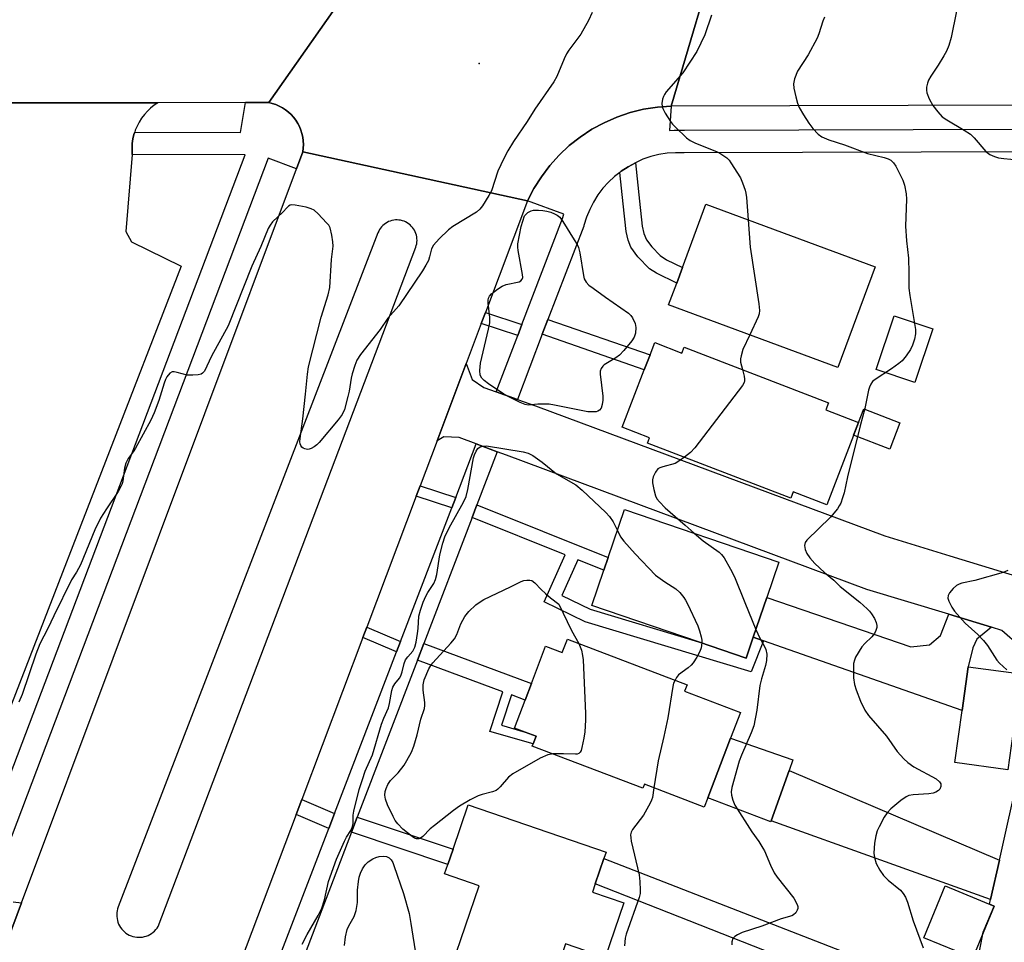
# Model space of a CAD drawing. Units: inches. Extents: x 1303758 to 1309758, y 473451 to 477451.
# Drawn here: x 1304986 to 1305248, y 474392 to 474638 of the extents above; entities that cross this region are included whole.
import ezdxf

# ---------------------------------------------------------------- set-up
doc = ezdxf.new("R2010")
doc.units = ezdxf.units.IN
doc.header["$MEASUREMENT"] = 0
for name, color, linetype in [('BLDG-Footprint', 5, 'Continuous'), ('CULTRL-Pad', 6, 'Continuous'), ('ELEV-Spot Elevation', 7, 'Continuous'), ('TRANS-Driveway', 251, 'Continuous'), ('TRANS-Non Street Sidewalk', 7, 'Continuous'), ('TRANS-Parking Lot', 4, 'Continuous'), ('TRANS-Road', 130, 'Continuous'), ('TRANS-Street Sidewalk', 7, 'Continuous'), ('Undefined', 1, 'Continuous')]:
    doc.layers.add(name, color=color, linetype=linetype)

msp = doc.modelspace()

# ---------------------------------------------------------------- linework, layer by layer
at = {"layer": 'BLDG-Footprint'}
for points, elevation in [([(1305214.06, 474572), (1305204.16, 474545.2), (1305159.06, 474561.86), (1305161.2, 474567.66), (1305162.75, 474571.83), (1305168.96, 474588.66)], 289.76), ([(1305155.36, 474551.81), (1305162.6, 474549.02), (1305163.2, 474550.59), (1305201.62, 474535.79), (1305200.9, 474533.92), (1305209.63, 474530.56), (1305201.17, 474508.61), (1305192.25, 474512.05), (1305191.59, 474510.36), (1305153.42, 474525.06), (1305153.97, 474526.49), (1305146.69, 474529.29), (1305152.58, 474544.59), (1305154.1, 474548.54)], 289.56), ([(1305181.6, 474473.31), (1305179.7, 474467.76), (1305166.99, 474472.11), (1305138.6, 474481.8), (1305141.8, 474491.17), (1305142.97, 474494.59), (1305147.34, 474507.39), (1305188.44, 474493.36), (1305185.21, 474483.88)], 290.76), ([(1305132.1, 474472.84), (1305163.99, 474460.67), (1305163.32, 474458.93), (1305178.17, 474453.26), (1305175.55, 474446.4), (1305169.51, 474430.58), (1305168.55, 474428.06), (1305152.6, 474434.15), (1305152.2, 474433.09), (1305122.73, 474444.34), (1305122.95, 474444.91), (1305123.73, 474446.94), (1305120.85, 474448.04), (1305117.97, 474449.14), (1305120.82, 474456.6), (1305122.49, 474460.97), (1305126.28, 474470.92), (1305130.71, 474469.22)], 292.56), ([(1305252.98, 474463.54), (1305249.47, 474438.02), (1305235.33, 474439.97), (1305237.24, 474453.78), (1305238.85, 474465.48)], 286.56), ([(1305147.08, 474402.54), (1305142.11, 474388.02), (1305131.59, 474391.61), (1305126.63, 474377.08), (1305101.28, 474385.75), (1305108.58, 474407.12), (1305099.36, 474410.26), (1305100.21, 474412.76), (1305101.61, 474416.83), (1305105.65, 474428.67), (1305142.42, 474416.09), (1305141.83, 474414.37), (1305139.52, 474407.62), (1305138.76, 474405.39)], 293.17), ([(1305245.76, 474401.69), (1305240.09, 474387.91), (1305227.03, 474393.28), (1305232.7, 474407.06)], 297.57)]:
    msp.add_lwpolyline(points, close=True, dxfattribs=dict(at, elevation=elevation))
at = {"layer": 'CULTRL-Pad'}
for points in [[(1305229.46, 474555.51), (1305224.65, 474541.16), (1305214.34, 474544.62), (1305219.15, 474558.97)], [(1305220.7, 474530.47), (1305217.99, 474523.43), (1305208.31, 474527.15), (1305209.63, 474530.56), (1305211.03, 474534.19)], [(1305186.36, 474424.45), (1305186.26, 474424.18), (1305169.51, 474430.58), (1305175.55, 474446.4), (1305192.16, 474440.64), (1305191.17, 474437.86)]]:
    msp.add_lwpolyline(points, close=True, dxfattribs=at)
at = {"layer": 'ELEV-Spot Elevation'}
msp.add_point((1305108.61, 474626.19, 292), dxfattribs=at)
at = {"layer": 'TRANS-Driveway'}
for points in [[(1305233.67, 474479.45), (1305245.04, 474475.98), (1305241.19, 474472.83), (1305240.13, 474470.47), (1305238.85, 474465.48), (1305237.24, 474453.78), (1305184.35, 474472.34), (1305181.6, 474473.31), (1305185.21, 474483.88), (1305223.62, 474470.77), (1305228.58, 474471.31), (1305231.53, 474473.78)], [(1305247.18, 474413.93), (1305244.85, 474403.48), (1305186.36, 474424.45), (1305191.17, 474437.86)], [(1305240.3, 474381.35), (1305237.31, 474365.73), (1305231.2, 474371.2), (1305226.33, 474373.43), (1305139.52, 474407.62), (1305141.83, 474414.37), (1305220.99, 474383.56), (1305225.98, 474381.85), (1305234.28, 474380.87)]]:
    msp.add_lwpolyline(points, close=True, dxfattribs=at)
at = {"layer": 'TRANS-Non Street Sidewalk'}
for points in [[(1305146.02, 474597.17), (1305146.39, 474597.47), (1305148.24, 474598.69), (1305150.19, 474599.75), (1305151.33, 474589.46), (1305152.03, 474582.8), (1305152.49, 474580.85), (1305153.15, 474579.22), (1305154.54, 474577.33), (1305156.77, 474575.02), (1305158.46, 474573.9), (1305162.75, 474571.83), (1305161.2, 474567.66), (1305155.81, 474570.29), (1305153.95, 474571.5), (1305150.85, 474574.68), (1305149.01, 474577.26), (1305148.27, 474579.15), (1305147.75, 474581.42), (1305146.95, 474588.79)], [(1305119.97, 474556.65), (1305118.84, 474553.7), (1305109.15, 474556.89), (1305110.27, 474559.84)], [(1305125.4, 474554.05), (1305126.91, 474557.99), (1305154.1, 474548.54), (1305152.58, 474544.59)], [(1305102.32, 474510.6), (1305101.26, 474507.84), (1305091.81, 474510.93), (1305092.85, 474513.69)], [(1305181.6, 474473.31), (1305184.35, 474472.34), (1305181.02, 474464.08), (1305136.79, 474477.42), (1305125.87, 474482.75), (1305131.51, 474495.29), (1305106.68, 474505.21), (1305107.98, 474508.59), (1305142.97, 474494.59), (1305141.8, 474491.17), (1305134.88, 474493.94), (1305130.63, 474484.47), (1305138.12, 474480.82), (1305166.99, 474472.11), (1305179.7, 474467.76)], [(1305087.59, 474472.15), (1305086.54, 474469.42), (1305077.58, 474473.23), (1305078.61, 474475.97)], [(1305092.14, 474467.26), (1305093.81, 474471.63), (1305122.49, 474460.97), (1305120.82, 474456.6), (1305117.18, 474457.95), (1305114.51, 474449.87), (1305120.85, 474448.04), (1305123.73, 474446.94), (1305122.95, 474444.91), (1305111.42, 474448.24), (1305114.9, 474458.8)], [(1305070.03, 474426.36), (1305068.51, 474422.37), (1305059.79, 474426.12), (1305061.3, 474430.11)], [(1305074.55, 474421.37), (1305076.09, 474425.4), (1305101.61, 474416.83), (1305100.21, 474412.76)]]:
    msp.add_lwpolyline(points, close=True, dxfattribs=at)
at = {"layer": 'TRANS-Parking Lot'}
for points in [[(1304962.91, 474615.67, 0), (1305022.98, 474615.73, 0), (1305021.98, 474615.06, 0), (1305021.04, 474614.3, 0), (1305020.17, 474613.47, 0), (1305019.37, 474612.57, 0), (1305018.64, 474611.6, 0), (1305018, 474610.58, 0), (1305017.44, 474609.51, 0), (1305016.97, 474608.4, 0), (1305016.8, 474607.89, 0), (1305016.59, 474607.26, 0), (1305016.3, 474606.08, 0), (1305016.12, 474604.89, 0), (1305016.11, 474601.89, 0), (1305014.48, 474581.4, 0), (1305015.94, 474578.71, 0), (1305029.19, 474572.17, 0), (1304968.63, 474416.09, 0)], [(1304984.45, 474402.86, 0), (1304986.64, 474402.59, 0), (1304977.68, 474378.67, 0)]]:
    msp.add_polyline3d(points, dxfattribs=at)
at = {"layer": 'TRANS-Road'}
for points in [[(1305073.56, 474645.78), (1305052.5, 474615.77), (1305046.31, 474615.76), (1305022.98, 474615.73), (1304962.91, 474615.67), (1304961.77, 474615.67), (1304622.34, 474615.31), (1304621.15, 474615.31), (1304625.08, 474644.75)], [(1305168.83, 474645.45), (1305159.77, 474614.82), (1305156.07, 474614.56), (1305152.39, 474613.98), (1305148.78, 474613.1), (1305145.26, 474611.9), (1305141.86, 474610.41), (1305138.59, 474608.64), (1305135.49, 474606.59), (1305132.58, 474604.29), (1305129.87, 474601.74), (1305127.39, 474598.97), (1305125.15, 474596), (1305123.18, 474592.86), (1305121.48, 474589.55), (1305061.58, 474602.64), (1305061.71, 474603.62), (1305061.75, 474604.6), (1305061.71, 474605.58), (1305061.58, 474606.56), (1305061.36, 474607.51), (1305061.07, 474608.45), (1305060.7, 474609.36), (1305060.25, 474610.23), (1305059.73, 474611.06), (1305059.13, 474611.85), (1305058.48, 474612.58), (1305057.76, 474613.25), (1305056.98, 474613.85), (1305056.16, 474614.39), (1305055.29, 474614.85), (1305054.39, 474615.24), (1305053.46, 474615.54), (1305052.5, 474615.77), (1305073.56, 474645.78)], [(1305257.59, 474466.63), (1305247.87, 474475.12), (1305245.04, 474475.98), (1305233.67, 474479.45), (1305211.89, 474486.09), (1305115.85, 474521.85), (1305113.41, 474522.76), (1305107.79, 474524.86), (1305103.26, 474526.56), (1305099.2, 474526.71), (1305097.35, 474525.62), (1305105.14, 474546.26), (1305106.71, 474542), (1305109.8, 474539.85), (1305113.09, 474538.69), (1305118.75, 474536.69), (1305123.58, 474534.98), (1305216.7, 474500.31), (1305233.95, 474495.05), (1305252.87, 474489.28)], [(1305240.3, 474381.35), (1305242.69, 474393.82), (1305242.9, 474394.75), (1305245.76, 474401.69), (1305244.56, 474402.18), (1305244.85, 474403.48), (1305247.18, 474413.93), (1305257.87, 474461.82)]]:
    msp.add_lwpolyline(points, dxfattribs=at)
msp.add_lwpolyline([(1305232.19, 474645.44), (1305234.86, 474645.44), (1305309.03, 474645.44), (1305309.23, 474645.44), (1305332.79, 474645.44), (1305382.62, 474645.44), (1305387.54, 474645.44), (1305420.78, 474645.44), (1305426.32, 474645.44), (1305424.25, 474615.44), (1305422.79, 474615.43), (1305311.73, 474615.17), (1305307.56, 474615.16), (1305260.42, 474615.05), (1305254.53, 474615.04), (1305159.77, 474614.82), (1305168.83, 474645.45), (1305176.18, 474645.45)], close=True, dxfattribs=at)
msp.add_polyline3d([(1304977.68, 474378.67, 0), (1304986.64, 474402.59, 0), (1305059.9, 474598.14, 0), (1305061.58, 474602.64, 0), (1305121.48, 474589.55, 0), (1305110.27, 474559.84, 0), (1305109.15, 474556.89, 0), (1305105.14, 474546.26, 0), (1305097.35, 474525.62, 0), (1305092.85, 474513.69, 0), (1305091.81, 474510.93, 0), (1305078.61, 474475.97, 0), (1305077.58, 474473.23, 0), (1305061.3, 474430.11, 0), (1305059.79, 474426.12, 0), (1305044.99, 474386.9, 0), (1305044.08, 474384.48, 0), (1305033.33, 474356.02, 0), (1305032.38, 474353.48, 0), (1305024.47, 474332.53, 0), (1305017.52, 474314.13, 0), (1304990.46, 474242.43, 0), (1304989.31, 474239.37, 0), (1304972.46, 474194.75, 0)], dxfattribs=at)
msp.add_polyline3d([(1305017.34, 474393.43, 0), (1305017.86, 474393.4, 0), (1305018.37, 474393.41, 0), (1305018.89, 474393.47, 0), (1305019.4, 474393.57, 0), (1305019.89, 474393.72, 0), (1305020.38, 474393.91, 0), (1305020.84, 474394.14, 0), (1305021.28, 474394.41, 0), (1305021.7, 474394.72, 0), (1305022.09, 474395.06, 0), (1305022.45, 474395.44, 0), (1305022.77, 474395.84, 0), (1305023.05, 474396.28, 0), (1305091.67, 474577.21, 0), (1305091.82, 474577.66, 0), (1305091.93, 474578.12, 0), (1305092, 474578.58, 0), (1305092.02, 474579.05, 0), (1305092.01, 474579.52, 0), (1305091.95, 474579.98, 0), (1305091.86, 474580.44, 0), (1305091.72, 474580.89, 0), (1305091.55, 474581.33, 0), (1305091.34, 474581.74, 0), (1305091.09, 474582.14, 0), (1305090.81, 474582.52, 0), (1305090.5, 474582.87, 0), (1305090.16, 474583.19, 0), (1305089.79, 474583.48, 0), (1305089.4, 474583.74, 0), (1305088.99, 474583.96, 0), (1305088.56, 474584.15, 0), (1305088.12, 474584.3, 0), (1305087.66, 474584.41, 0), (1305087.2, 474584.47, 0), (1305086.73, 474584.5, 0), (1305086.27, 474584.49, 0), (1305085.8, 474584.44, 0), (1305085.34, 474584.35, 0), (1305084.89, 474584.21, 0), (1305084.46, 474584.04, 0), (1305084.03, 474583.83, 0), (1305083.64, 474583.59, 0), (1305083.26, 474583.31, 0), (1305082.91, 474583, 0), (1305082.59, 474582.66, 0), (1305082.29, 474582.3, 0), (1305082.03, 474581.91, 0), (1305081.81, 474581.5, 0), (1305081.62, 474581.07, 0), (1305012.41, 474401.47, 0), (1305012.25, 474400.97, 0), (1305012.13, 474400.47, 0), (1305012.05, 474399.96, 0), (1305012.02, 474399.44, 0), (1305012.03, 474398.92, 0), (1305012.09, 474398.41, 0), (1305012.2, 474397.9, 0), (1305012.34, 474397.4, 0), (1305012.53, 474396.92, 0), (1305012.76, 474396.46, 0), (1305013.03, 474396.01, 0), (1305013.34, 474395.6, 0), (1305013.69, 474395.21, 0), (1305014.06, 474394.85, 0), (1305014.47, 474394.53, 0), (1305014.9, 474394.25, 0), (1305015.36, 474394, 0), (1305015.83, 474393.79, 0), (1305016.32, 474393.62, 0), (1305016.82, 474393.5, 0)], close=True, dxfattribs=at)
at = {"layer": 'TRANS-Street Sidewalk'}
for points in [[(1304972.03, 474406.23), (1305046.27, 474601.82), (1305016.11, 474601.89), (1305016.12, 474604.89), (1305016.3, 474606.08), (1305016.59, 474607.26), (1305016.8, 474607.89), (1305044.96, 474607.82), (1305046.31, 474615.76), (1305052.5, 474615.77), (1305053.46, 474615.54), (1305054.39, 474615.24), (1305055.29, 474614.85), (1305056.16, 474614.39), (1305056.98, 474613.85), (1305057.76, 474613.25), (1305058.48, 474612.58), (1305059.13, 474611.85), (1305059.73, 474611.06), (1305060.25, 474610.23), (1305060.7, 474609.36), (1305061.07, 474608.45), (1305061.36, 474607.51), (1305061.58, 474606.56), (1305061.71, 474605.58), (1305061.75, 474604.6), (1305061.71, 474603.62), (1305061.58, 474602.64), (1305059.9, 474598.14), (1305052.36, 474600.96), (1304977.85, 474404.28)], [(1305257.83, 474602.67), (1305163.23, 474602.4), (1305160.86, 474602.42), (1305158.64, 474602.25), (1305156.47, 474601.9), (1305154.31, 474601.36), (1305152.22, 474600.65), (1305150.19, 474599.75), (1305148.24, 474598.69), (1305146.39, 474597.47), (1305146.02, 474597.17), (1305144.66, 474596.09), (1305143.04, 474594.57), (1305141.57, 474592.92), (1305140.23, 474591.15), (1305139.06, 474589.27), (1305138.04, 474587.3), (1305137.2, 474585.25), (1305136.5, 474583.02), (1305136.45, 474582.87), (1305126.91, 474557.99), (1305125.4, 474554.05), (1305118.75, 474536.69), (1305113.09, 474538.69), (1305118.84, 474553.7), (1305119.97, 474556.65), (1305130.8, 474584.9), (1305131.16, 474586.04), (1305121.48, 474589.55), (1305123.18, 474592.86), (1305125.15, 474596), (1305127.39, 474598.97), (1305129.87, 474601.74), (1305132.58, 474604.29), (1305135.49, 474606.59), (1305138.59, 474608.64), (1305141.86, 474610.41), (1305145.26, 474611.9), (1305148.78, 474613.1), (1305152.39, 474613.98), (1305156.07, 474614.56), (1305159.77, 474614.82), (1305159.31, 474608.32), (1305160.54, 474608.41), (1305160.78, 474608.42), (1305163.25, 474608.4), (1305254.65, 474608.66)]]:
    msp.add_lwpolyline(points, dxfattribs=at)
msp.add_lwpolyline([(1305113.41, 474522.76), (1305107.98, 474508.59), (1305106.68, 474505.21), (1305093.81, 474471.63), (1305092.14, 474467.26), (1305076.09, 474425.4), (1305074.55, 474421.37), (1305059.87, 474383.08), (1305058.61, 474379.79), (1305047.53, 474350.87), (1305045.99, 474346.85), (1305037.12, 474323.7), (1305031.57, 474325.99), (1305040.71, 474349.84), (1305041.64, 474352.27), (1305052.56, 474380.75), (1305053.55, 474383.34), (1305068.51, 474422.37), (1305070.03, 474426.36), (1305086.54, 474469.42), (1305087.59, 474472.15), (1305101.26, 474507.84), (1305102.32, 474510.6), (1305107.79, 474524.86)], close=True, dxfattribs=at)
at = {"layer": 'Undefined'}
for points, elevation in [([(1305138.71, 474639.73), (1305137.72, 474637.6), (1305135.64, 474633.95), (1305132.5, 474629.7), (1305131.86, 474628.72), (1305131.21, 474627.39), (1305129.25, 474622.73), (1305128.48, 474621.3), (1305123.42, 474614.01), (1305121.38, 474610.74), (1305117.75, 474605.39), (1305116.25, 474602.93), (1305115.18, 474600.88), (1305113.57, 474597.47), (1305111.83, 474592.26), (1305111.14, 474590.98), (1305109.46, 474588.26), (1305108.78, 474587.34), (1305107.91, 474586.58), (1305101.58, 474582.71), (1305100.37, 474581.88), (1305097.89, 474579.47), (1305096.37, 474577.77), (1305095.89, 474576.79), (1305095.38, 474574.66), (1305095.04, 474573.67), (1305094.37, 474572.44), (1305093.45, 474570.98), (1305087.17, 474561.65), (1305084.28, 474558.31), (1305082.22, 474555.35), (1305076.92, 474548.61), (1305075.98, 474547.12), (1305075.41, 474545.75), (1305074.71, 474543.46), (1305074.46, 474542.31), (1305073.94, 474538.89), (1305073.62, 474537.44), (1305072.72, 474533.99), (1305072.11, 474532.69), (1305071.05, 474531.29), (1305065.94, 474525.17), (1305065.29, 474524.55), (1305064.58, 474524.01), (1305063.83, 474523.58), (1305063.3, 474523.4), (1305062.81, 474523.36), (1305062.1, 474523.48), (1305061.67, 474523.67), (1305061.32, 474523.97), (1305061.07, 474524.38), (1305060.9, 474524.85), (1305060.83, 474525.38), (1305060.86, 474526.24), (1305061.58, 474531.54), (1305062.32, 474538.05), (1305062.82, 474543.37), (1305063.11, 474545.4), (1305066.45, 474558.62), (1305068.33, 474564.56), (1305068.81, 474566.5), (1305069.28, 474573.93), (1305069.65, 474577.47), (1305069.6, 474578.64), (1305069.35, 474580.4), (1305068.91, 474582.38), (1305068.49, 474583.11), (1305067.94, 474583.77), (1305065.67, 474586.09), (1305064.59, 474587.06), (1305063.86, 474587.49), (1305062.46, 474587.9), (1305059.54, 474588.46), (1305058.71, 474588.51), (1305058.2, 474588.42), (1305057.79, 474588.19), (1305057.42, 474587.85), (1305056.24, 474586.59), (1305053.56, 474583.96), (1305052.86, 474583.1), (1305052.34, 474582.18), (1305050.45, 474577.4), (1305047.98, 474572.22), (1305041.7, 474556.33), (1305037.27, 474548.17), (1305035.38, 474544.23), (1305034.91, 474543.69), (1305034.5, 474543.43), (1305033.71, 474543.23), (1305032.26, 474543.13), (1305030.81, 474543.17), (1305028.13, 474543.88), (1305027.28, 474544.01), (1305026.75, 474544), (1305026.14, 474543.69), (1305025.38, 474542.7), (1305025.03, 474541.99), (1305024.65, 474540.99), (1305023.27, 474536.42), (1305021.95, 474533.08), (1305021.12, 474531.2), (1305017.06, 474523.71), (1305016.42, 474522.74), (1305015.07, 474520.95), (1305014.42, 474519.73), (1305014.06, 474518.39), (1305013.62, 474515), (1305013.43, 474514.23), (1305013.12, 474513.45), (1305012.4, 474512.19), (1305009.25, 474507.57), (1305007.71, 474505.09), (1305006.21, 474501.96), (1305002.37, 474492.66), (1305001.32, 474490.69), (1305000, 474488.63)], 292), ([(1305170.45, 474639.08), (1305168.7, 474633.79), (1305166.54, 474629.34), (1305162.83, 474623.71), (1305158.41, 474618.6), (1305157.92, 474617.91), (1305157.67, 474617.41), (1305157.44, 474616.63), (1305157.27, 474615.55), (1305157.31, 474614.76), (1305157.47, 474614.23), (1305158.14, 474612.96), (1305159.55, 474610.73), (1305160.07, 474610.03), (1305160.87, 474609.18), (1305163.86, 474606.38), (1305164.78, 474605.67), (1305166.06, 474605.01), (1305171.97, 474602.62), (1305172.98, 474602.13), (1305174.56, 474601.07), (1305175.15, 474600.45), (1305175.67, 474599.73), (1305178.18, 474595.7), (1305178.75, 474594.37), (1305179.41, 474592.47), (1305179.62, 474591.62), (1305179.77, 474590.46), (1305180.22, 474584.5)], 290), ([(1305200.58, 474638.54), (1305200.13, 474637.45), (1305199.04, 474634.04), (1305198.61, 474632.93), (1305196.21, 474628.45), (1305193.41, 474624.15), (1305192.59, 474622.06), (1305192.31, 474620.72), (1305192.41, 474619.59), (1305192.92, 474617.33), (1305193.36, 474615.65), (1305193.84, 474614.44), (1305194.95, 474612.49), (1305196.38, 474610.27), (1305197.52, 474608.9), (1305198.94, 474607.39), (1305199.86, 474606.67), (1305201.74, 474605.87), (1305205.93, 474604.49), (1305212.08, 474602.17), (1305216.48, 474601.12), (1305217.54, 474600.76), (1305218.27, 474600.38), (1305219.01, 474599.67), (1305219.63, 474598.83), (1305221.43, 474595.1), (1305221.94, 474593.73), (1305222.37, 474591.49), (1305222.42, 474590.05), (1305222.19, 474582.82), (1305222.45, 474578.94), (1305222.95, 474574.31), (1305223.1, 474570.43), (1305223.08, 474566.32), (1305223.31, 474564.36), (1305224.87, 474555.27), (1305224.87, 474554.14), (1305224.57, 474552.76), (1305224.03, 474551.14), (1305223.46, 474549.96), (1305222.36, 474548.32), (1305221.29, 474547), (1305220.39, 474546.22), (1305218.46, 474544.81), (1305214.05, 474542.01), (1305213.42, 474541.45), (1305212.93, 474540.74), (1305212.55, 474539.95), (1305212.29, 474539.12), (1305211.31, 474534.24), (1305210.09, 474529.68), (1305206.75, 474516.02), (1305205.81, 474511.83), (1305205.41, 474510.45), (1305204.9, 474509.09), (1305204.53, 474508.31), (1305204.06, 474507.58), (1305202.22, 474505.3), (1305195.89, 474499.21), (1305195.42, 474498.53), (1305195.27, 474497.78), (1305195.45, 474496.71), (1305195.88, 474495.68), (1305196.71, 474494.52), (1305198.01, 474492.99), (1305200.63, 474490.54), (1305203.05, 474488.51), (1305204.74, 474486.89), (1305209.98, 474482.71), (1305211.99, 474480.92), (1305212.61, 474480.27), (1305213.14, 474479.57), (1305213.88, 474478.32), (1305214.37, 474477.29), (1305214.57, 474476.5), (1305214.52, 474475.95), (1305214.28, 474475.13), (1305213.91, 474474.33), (1305213.23, 474473.41), (1305211.33, 474471.68), (1305210.57, 474470.8), (1305208.89, 474467.99), (1305208.54, 474467.19), (1305208.35, 474466.35), (1305208.33, 474462.48), (1305208.54, 474460.72), (1305209, 474459.32), (1305210.2, 474456.27), (1305211.34, 474453.92), (1305212.33, 474452.48), (1305217.07, 474446.96), (1305219.91, 474442.86), (1305221.74, 474440.91), (1305222.83, 474439.93), (1305224.42, 474438.81), (1305230.31, 474435.63), (1305231.27, 474434.83), (1305231.61, 474434.26), (1305231.58, 474433.56), (1305231.28, 474432.86), (1305230.95, 474432.47), (1305230.28, 474432.08), (1305229.5, 474431.83), (1305228.4, 474431.61), (1305224.23, 474431.35), (1305223.09, 474431.17), (1305222.32, 474430.84), (1305220.94, 474429.83), (1305218.25, 474427.62), (1305217.26, 474426.59), (1305216.49, 474425.37), (1305215.11, 474422.82), (1305214.66, 474421.78), (1305214.22, 474420.46), (1305213.9, 474418.43), (1305213.73, 474415.77), (1305213.89, 474414.67), (1305214.39, 474413.08), (1305215.32, 474411.28), (1305216.34, 474409.87), (1305217.56, 474408.65), (1305220.8, 474405.98), (1305221.53, 474405.09), (1305222.14, 474404.11), (1305222.66, 474402.78), (1305224.21, 474397.81), (1305226.84, 474390.57)], 288), ([(1305235.72, 474640.11), (1305234.34, 474633.14), (1305233.71, 474630.99), (1305233.08, 474629.48), (1305232.39, 474628.2), (1305230.89, 474625.71), (1305228.88, 474622.76), (1305228.28, 474621.74), (1305227.99, 474620.97), (1305227.79, 474619.91), (1305227.74, 474619.11), (1305227.83, 474618.32), (1305228.5, 474616.73), (1305229.49, 474614.95), (1305230.77, 474613.31), (1305231.98, 474612.01), (1305233.17, 474611.14), (1305237.82, 474608.45), (1305239.48, 474607.36), (1305240.5, 474606.37), (1305243.6, 474602.77), (1305244.65, 474601.97), (1305245.86, 474601.36), (1305246.95, 474601.06), (1305248.36, 474600.83), (1305252.08, 474600.55)], 286), ([(1305180.22, 474584.5), (1305180.8, 474577.25), (1305183.08, 474562.11), (1305183.27, 474560.34), (1305183.19, 474559.49), (1305182.91, 474558.66), (1305180.66, 474553.88)], 290), ([(1305180.66, 474553.88), (1305178.85, 474549.98), (1305178.34, 474548.31), (1305178.2, 474547.47), (1305178.19, 474546.62), (1305178.7, 474544.62)], 290), ([(1305178.7, 474544.62), (1305179.2, 474542.89), (1305179.31, 474542.09), (1305179.29, 474541.64), (1305179.17, 474541.17), (1305178.75, 474540.42), (1305166.05, 474523.83), (1305164.86, 474522.51), (1305163.27, 474521.26)], 290), ([(1305061.38, 474391.59), (1305062.73, 474394.16), (1305065.7, 474399.22), (1305066.63, 474401.15), (1305067.33, 474403.37), (1305068.45, 474408.28), (1305070.56, 474414.17), (1305072.73, 474419), (1305073.27, 474420.05), (1305074.37, 474421.87), (1305074.71, 474422.63), (1305074.99, 474423.73), (1305075.01, 474425.92), (1305075.16, 474427.02), (1305076.65, 474432.8), (1305077.46, 474435.46), (1305078.25, 474437.61), (1305080.14, 474442.01), (1305082.56, 474450.14), (1305083.15, 474451.73), (1305084.38, 474454.5), (1305084.67, 474455.65), (1305085.33, 474459.17), (1305085.59, 474460.01), (1305086.07, 474460.89), (1305087.37, 474462.46), (1305087.74, 474463.08), (1305088.08, 474464.08), (1305088.59, 474466.3), (1305088.97, 474467.28), (1305089.54, 474468.15), (1305090.89, 474469.64), (1305091.44, 474470.67), (1305091.79, 474472.02), (1305092.18, 474474.3), (1305092.33, 474475.66), (1305092.52, 474478.91), (1305092.91, 474480.57), (1305093.67, 474482.69), (1305094.38, 474484.29), (1305094.9, 474485.23), (1305096.5, 474487.68), (1305096.98, 474488.69), (1305097.3, 474490.08), (1305098.11, 474495.24), (1305098.89, 474498.4), (1305099.46, 474500.08), (1305100.62, 474502.47), (1305104.42, 474509.31), (1305105.1, 474510.79), (1305105.57, 474512.68), (1305107.07, 474521.08), (1305107.32, 474521.92), (1305107.78, 474522.94), (1305108.23, 474523.6), (1305108.88, 474524.04), (1305109.67, 474524.26), (1305110.54, 474524.28), (1305120.33, 474522.74), (1305121.67, 474522.33), (1305122.89, 474521.75), (1305125.39, 474519.98), (1305129.19, 474516.89), (1305134.3, 474513.89), (1305136.06, 474512.47), (1305142.3, 474506.56), (1305143.31, 474505.52), (1305144.27, 474504.07), (1305145.41, 474501.73)], 292), ([(1305163.27, 474521.26), (1305161.78, 474520.2), (1305160.77, 474519.63), (1305157.48, 474518.74), (1305156.69, 474518.43), (1305156.22, 474518.15), (1305155.55, 474517.32), (1305154.94, 474516.08), (1305154.73, 474515.3), (1305154.76, 474514.44), (1305155.11, 474512.7), (1305155.58, 474510.98), (1305155.95, 474510.22), (1305156.59, 474509.36), (1305158.15, 474507.76), (1305163.5, 474503.2), (1305165.88, 474501.06)], 290), ([(1305145.41, 474501.73), (1305146.24, 474500.1), (1305147.08, 474498.94), (1305150.15, 474495.52), (1305155.55, 474489.85), (1305158.06, 474488.1), (1305161.01, 474486.2), (1305162, 474485.23), (1305163.08, 474483.94), (1305163.55, 474483.24), (1305164.11, 474482.19), (1305166.83, 474476.33), (1305167.29, 474475.06), (1305167.74, 474473.42), (1305167.88, 474472.59), (1305167.9, 474471.8)], 292), ([(1305165.88, 474501.06), (1305168.26, 474499.03), (1305172.52, 474496.01), (1305173.18, 474495.39), (1305173.84, 474494.49), (1305175.54, 474491.47), (1305176.6, 474489.41), (1305179.33, 474482.62), (1305182.32, 474475.43)], 290), ([(1305249.43, 474491.1), (1305248.15, 474490.61), (1305240.63, 474488.43), (1305237.17, 474487.73), (1305236.43, 474487.5), (1305235.73, 474487.08), (1305234.88, 474486.27), (1305233.92, 474485.16), (1305233.52, 474484.47), (1305233.48, 474483.72), (1305233.73, 474482.93), (1305234.52, 474481.34), (1305235.26, 474480.31), (1305238.08, 474477.11), (1305241.41, 474474.07), (1305242.95, 474472.42), (1305244.02, 474471.11), (1305246.52, 474467.24), (1305247.22, 474466.45), (1305249.15, 474464.69)], 286), ([(1305000, 474488.63), (1304995.22, 474479.04), (1304993.63, 474475.65), (1304991.51, 474471.58), (1304990.49, 474468.85), (1304986.82, 474458.11), (1304985.97, 474456)], 292), ([(1305128.27, 474442.23), (1305126.87, 474441.96), (1305124.81, 474441.15), (1305117.56, 474436.93), (1305116.39, 474436.05), (1305114.21, 474433.47), (1305113.59, 474432.85), (1305113.12, 474432.52), (1305112.11, 474432.11), (1305109.38, 474431.43), (1305108.3, 474431.06), (1305106.19, 474429.98), (1305103.35, 474428.37), (1305101.7, 474427.18), (1305096.66, 474423.21), (1305095.55, 474422.26), (1305093.57, 474420.26), (1305092.94, 474419.78), (1305092.52, 474419.62), (1305091.85, 474419.62), (1305091.39, 474419.81), (1305090.7, 474420.25), (1305088.28, 474422.22), (1305086.89, 474423.64), (1305086.21, 474424.55), (1305085.66, 474425.54), (1305084.18, 474428.64), (1305083.6, 474430.19), (1305083.46, 474431.23), (1305083.54, 474432.25), (1305083.78, 474433.06), (1305084.24, 474434.1), (1305084.97, 474435.2), (1305086.98, 474437.17), (1305088.59, 474439.24), (1305089.34, 474440.47), (1305090.56, 474442.74), (1305091.21, 474444.32), (1305092.09, 474447.36), (1305093.08, 474451.47), (1305093.97, 474454.36), (1305094.09, 474455.14), (1305094.08, 474455.98), (1305093.65, 474459.22), (1305093.63, 474460.67), (1305093.95, 474462.01), (1305095.17, 474464.88), (1305095.68, 474465.83), (1305096.2, 474466.54), (1305101.04, 474471.78), (1305101.99, 474472.91), (1305102.66, 474474.08), (1305103.7, 474476.89), (1305104.8, 474478.87), (1305105.83, 474480.2), (1305107.67, 474481.94), (1305108.61, 474482.6), (1305109.84, 474483.34), (1305116.96, 474486.74), (1305119.73, 474488.17), (1305120.49, 474488.44), (1305121.3, 474488.57), (1305122.1, 474488.56), (1305122.59, 474488.44), (1305123.43, 474487.85), (1305125.12, 474486.02), (1305126.22, 474485), (1305127.6, 474483.83), (1305129.84, 474482.12), (1305133.21, 474475.1), (1305135.13, 474471.69)], 294), ([(1305182.32, 474475.43), (1305183.37, 474473.06), (1305184.53, 474471.07), (1305184.98, 474470.1), (1305185.26, 474468.82), (1305185.15, 474467.14), (1305184.87, 474465.76), (1305183.81, 474462.23), (1305183.39, 474460.44), (1305182.55, 474453.93), (1305181.73, 474449.75), (1305181.08, 474447.87), (1305178.47, 474441.95), (1305177.82, 474440.3), (1305175.94, 474433.26), (1305175.75, 474432.13), (1305175.8, 474431.29), (1305176.16, 474429.91), (1305176.7, 474428.58), (1305181.19, 474421.52), (1305183.06, 474418.87), (1305184.16, 474417.16), (1305184.58, 474416.39), (1305186.22, 474412.62), (1305187.21, 474410.57), (1305188.02, 474409.37), (1305192.42, 474403.83), (1305193.3, 474402.09), (1305193.45, 474401.59), (1305193.48, 474401.1), (1305193.34, 474400.62), (1305192.91, 474399.94), (1305192.32, 474399.38), (1305191.85, 474399.12), (1305189.08, 474398.34), (1305183.9, 474396.33), (1305178.69, 474394.64), (1305177.37, 474394.08), (1305176.68, 474393.63), (1305176.2, 474393.06), (1305175.88, 474392.18), (1305175.89, 474391.37)], 290), ([(1305135.13, 474471.69), (1305135.83, 474469.92), (1305136.15, 474468.47), (1305136.31, 474467.29), (1305136.89, 474453.01), (1305136.91, 474451.24), (1305136.71, 474448.17), (1305136.46, 474446.47), (1305135.94, 474443.93), (1305135.72, 474443.14), (1305135.5, 474442.69), (1305135.17, 474442.35), (1305134.72, 474442.18), (1305134.22, 474442.15), (1305131.09, 474442.3), (1305128.27, 474442.23)], 294), ([(1305167.9, 474471.8), (1305167.72, 474470.53), (1305167.34, 474469.53), (1305166.55, 474468.02), (1305165.6, 474466.53), (1305165.07, 474465.87), (1305164.3, 474465.15), (1305161.69, 474463.28), (1305161.17, 474462.61), (1305160.76, 474461.9)], 292), ([(1305160.76, 474461.9), (1305160.4, 474461.05), (1305160.19, 474460.2), (1305158.83, 474451.82), (1305157.8, 474446.88), (1305156.24, 474440.38), (1305155.15, 474433.17)], 292), ([(1305155.15, 474433.17), (1305154.73, 474430.61), (1305154.51, 474429.9), (1305154.16, 474429.13), (1305152.32, 474425.9), (1305149.43, 474422.13), (1305149.08, 474421.41), (1305148.93, 474420.72), (1305148.95, 474419.91), (1305149.11, 474419.04), (1305151.23, 474410.01), (1305151.42, 474408.27), (1305151.5, 474405.95), (1305151.45, 474405.1), (1305151.17, 474403.97), (1305147.74, 474394.27), (1305147.49, 474393.13), (1305147.29, 474391.09)], 292), ([(1305072.69, 474391.22), (1305072.99, 474393.55), (1305073.41, 474395.44), (1305073.84, 474396.47), (1305075.24, 474398.96), (1305075.77, 474400.53), (1305076.15, 474402.7), (1305076.2, 474405.95), (1305076.39, 474408.25), (1305076.58, 474409.39), (1305076.94, 474410.47), (1305077.5, 474411.65), (1305078.23, 474412.71), (1305079.04, 474413.46), (1305080.29, 474414.26), (1305081.09, 474414.65), (1305081.92, 474414.88), (1305083.06, 474414.97), (1305083.87, 474414.89), (1305084.56, 474414.56), (1305085.11, 474414.03), (1305085.54, 474413.33), (1305085.88, 474412.53), (1305088.41, 474405.06), (1305089.92, 474399.72), (1305090.4, 474397.08), (1305092.99, 474380.82)], 294)]:
    msp.add_lwpolyline(points, dxfattribs=dict(at, elevation=elevation))
at = {"layer": 'Undefined', "elevation": 292}
msp.add_lwpolyline([(1305138.64, 474533.34), (1305137.51, 474533.4), (1305136.16, 474533.61), (1305128.66, 474535.17), (1305127.19, 474535.41), (1305124.25, 474535.45), (1305121.64, 474535.16), (1305120.82, 474535.29), (1305119.5, 474535.86), (1305116.35, 474537.47), (1305115.05, 474538.16), (1305113.79, 474538.95), (1305111.06, 474540.82), (1305109.88, 474541.72), (1305109.31, 474542.34), (1305108.89, 474543.17), (1305108.75, 474544.43), (1305108.94, 474546.37), (1305111.11, 474555.36), (1305111.44, 474557.1), (1305111.42, 474558.55), (1305110.95, 474562.34), (1305110.97, 474563.17), (1305111.08, 474563.7), (1305111.31, 474564.17), (1305111.87, 474564.78), (1305113.49, 474566.05), (1305114.71, 474566.87), (1305115.78, 474567.32), (1305119.24, 474568.03), (1305119.7, 474568.26), (1305120.08, 474568.71), (1305120.18, 474569.19), (1305120.13, 474570), (1305118.93, 474576.36), (1305118.86, 474577.23), (1305118.92, 474578.1), (1305119.75, 474582.71), (1305120.68, 474585.59), (1305121.55, 474586.5), (1305122.44, 474586.95), (1305123.03, 474587.06), (1305124.42, 474587.08), (1305125.55, 474587.02), (1305126.6, 474586.84), (1305127.63, 474586.57), (1305128.66, 474586.16), (1305129.39, 474585.78), (1305130.03, 474585.27), (1305130.9, 474584.08), (1305133.89, 474579.23), (1305134.65, 474577.94), (1305135.02, 474577.14), (1305135.37, 474575.74), (1305136.34, 474569.68), (1305136.57, 474568.85), (1305137.05, 474567.95), (1305137.8, 474567.16), (1305138.93, 474566.29), (1305142.2, 474563.92), (1305148.37, 474559.66), (1305148.99, 474559.06), (1305149.46, 474558.4), (1305150.11, 474556.88), (1305150.35, 474555.81), (1305150.23, 474554.35), (1305149.89, 474553.23), (1305149.26, 474552.25), (1305147.14, 474549.76), (1305145.93, 474548.47), (1305144.99, 474547.76), (1305141.92, 474545.9), (1305141.49, 474545.51), (1305141.08, 474544.92), (1305140.83, 474544.25), (1305140.78, 474543.42), (1305141.5, 474537.59), (1305141.5, 474536.45), (1305141.35, 474535.35), (1305141.04, 474534.35), (1305140.6, 474533.82), (1305140.2, 474533.58), (1305139.73, 474533.42)], close=True, dxfattribs=at)

doc.saveas('drawing.dxf')
